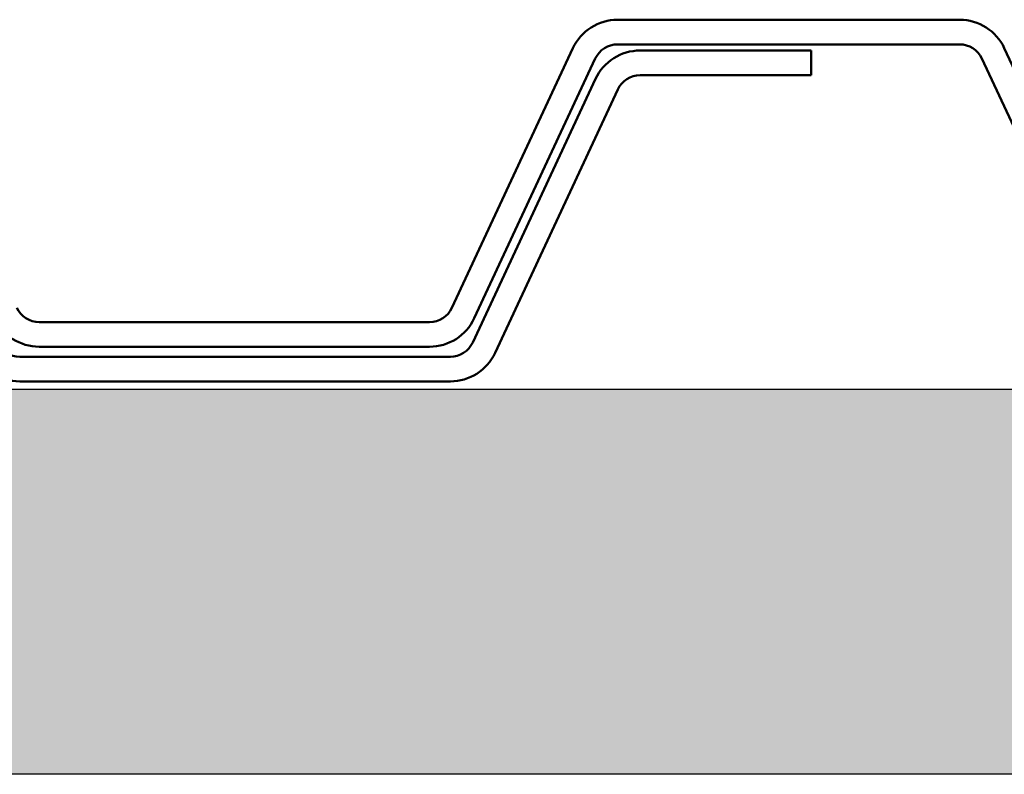
# Model space of a CAD drawing. Units: inches. Extents: x 1.2 to 66.8, y 1.2 to 42.8.
# Drawn here: x 34 to 35.2, y 14.4 to 15.4 of the extents above; entities that cross this region are included whole.
import ezdxf

# ---------------------------------------------------------------- set-up
doc = ezdxf.new("R2010")
doc.units = ezdxf.units.IN
doc.header["$LTSCALE"] = 4
doc.header["$MEASUREMENT"] = 0
for name, color, linetype, lineweight in [('Hatch (ANSI)', 7, 'Continuous', 18), ('Sketch Geometry (ANSI)', 7, 'Continuous', 25), ('Visible (ANSI)', 7, 'Continuous', 50)]:
    doc.layers.add(name, color=color, linetype=linetype, lineweight=lineweight)

msp = doc.modelspace()

# ---------------------------------------------------------------- hatches: boundary and pattern name
at = {"layer": 'Hatch (ANSI)', "true_color": 0x804000}
h = msp.add_hatch(dxfattribs=at)
h.set_pattern_fill('INSUL', color=36, scale=2, style=0, pattern_type=2)
h.paths.add_polyline_path([(64.03459, 14.91444), (64.03459, 14.41444), (4.03459, 14.41444), (4.03459, 14.91444)])

# ---------------------------------------------------------------- linework, layer by layer
at = {"layer": 'Sketch Geometry (ANSI)', "color": 36, "true_color": 0x804000}
for p, q in [((4.03459, 14.91444), (64.03459, 14.91444)), ((64.03459, 14.41444), (4.03459, 14.41444))]:
    msp.add_line(p, q, dxfattribs=at)
at = {"layer": 'Visible (ANSI)', "color": 5, "true_color": 0x0000ff}
for p, q in [((35.18631, 15.39394), (34.74215, 15.39394)), ((34.68415, 15.35699), (34.52697, 15.01992)), ((34.74215, 15.36194), (35.18631, 15.36194)), ((35.41756, 14.98544), (35.24431, 15.35699)), ((34.55597, 15.00639), (34.71315, 15.34347)), ((35.21531, 15.34347), (35.38856, 14.97192)), ((34.49797, 15.00144), (33.99107, 15.00144)), ((33.99107, 14.96944), (34.49797, 14.96944))]:
    msp.add_line(p, q, dxfattribs=at)
at = {"layer": 'Visible (ANSI)'}
for p, q in [((34.99353, 15.35394), (34.77146, 15.35394)), ((34.99353, 15.32194), (34.99353, 15.35394)), ((34.77146, 15.32194), (34.99353, 15.32194)), ((34.71345, 15.31699), (34.55394, 14.97492)), ((34.58294, 14.96139), (34.74246, 15.30347)), ((34.52494, 14.95644), (33.96571, 14.95644)), ((33.96571, 14.92444), (34.52494, 14.92444))]:
    msp.add_line(p, q, dxfattribs=at)
at = {"layer": 'Visible (ANSI)', "color": 5, "true_color": 0x0000ff}
for centre, radius, start, end in [((34.74215, 15.32994), 0.064, 90, 155), ((35.18631, 15.32994), 0.064, 25, 90), ((34.74215, 15.32994), 0.032, 90, 155), ((35.18631, 15.32994), 0.032, 25, 90), ((33.99107, 15.03344), 0.032, 205, 270), ((34.49797, 15.03344), 0.032, 270, 335), ((33.99107, 15.03344), 0.064, 205, 270), ((34.49797, 15.03344), 0.064, 270, 335)]:
    msp.add_arc(centre, radius, start, end, dxfattribs=at)
at = {"layer": 'Visible (ANSI)'}
for centre, radius, start, end in [((34.77146, 15.28994), 0.064, 90, 155), ((34.77146, 15.28994), 0.032, 90, 155), ((33.96571, 14.98844), 0.032, 205, 270), ((34.52494, 14.98844), 0.032, 270, 335), ((33.96571, 14.98844), 0.064, 205, 270), ((34.52494, 14.98844), 0.064, 270, 335)]:
    msp.add_arc(centre, radius, start, end, dxfattribs=at)

doc.saveas('drawing.dxf')
